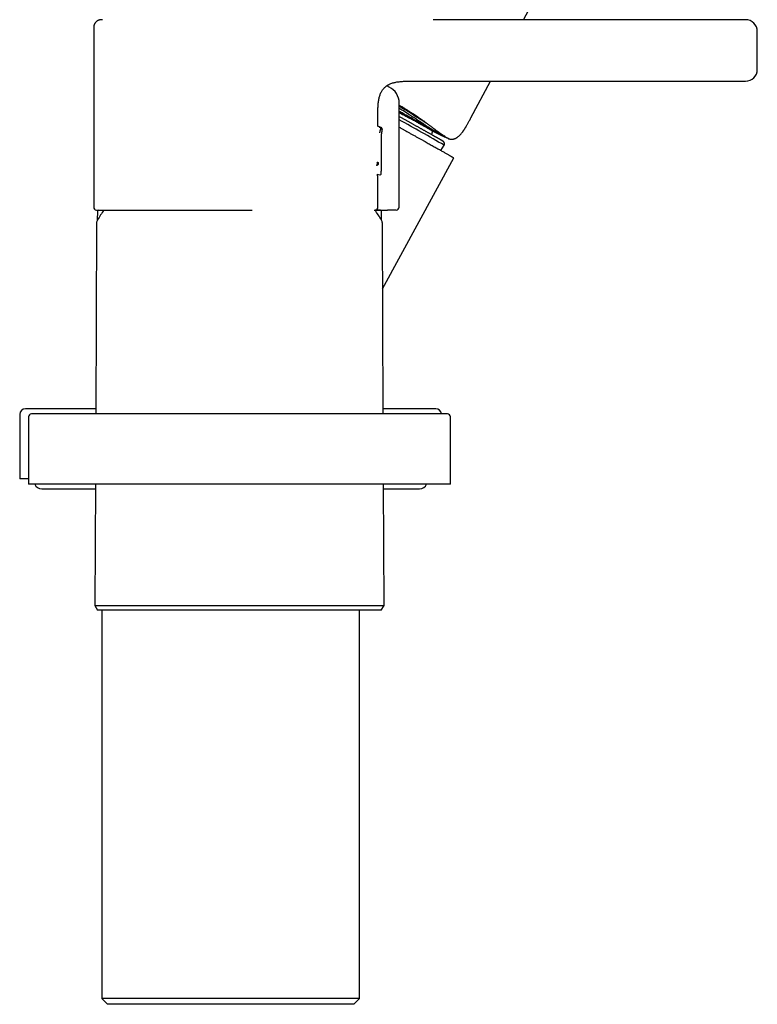
# Model space of a CAD drawing. Units: millimetres. Extents: x 8 to 1183, y 12 to 1052.
# Drawn here: x 921 to 1047, y 683 to 851 of the extents above; entities that cross this region are included whole.
import ezdxf

# ---------------------------------------------------------------- set-up
doc = ezdxf.new("R2010")
doc.units = ezdxf.units.MM

msp = doc.modelspace()

# ---------------------------------------------------------------- linework, layer by layer
at = {"color": 7, "linetype": 'Continuous', "lineweight": 30}
for p, q in [((1007.24, 850.91), (1008.99, 854.19)), ((1045.13, 850.91), (991.82, 850.91)), ((933.88, 849.41), (933.88, 818.91)), ((983.8, 839.56), (983.85, 839.6)), ((983.81, 839.57), (983.85, 839.6)), ((988.13, 840.41), (1045.13, 840.41)), ((998.26, 834.14), (1001.62, 840.41)), ((986.01, 818.91), (986.01, 836.69)), ((982.38, 832.7), (982.38, 834.66)), ((982.61, 832.64), (982.37, 832.71)), ((982.95, 832.48), (982.8, 832.52)), ((983, 825.18), (983, 831.45)), ((993.14, 828.58), (993.69, 829.47)), ((983.19, 804.95), (995.35, 827.3)), ((982.28, 824.54), (982.7, 824.43)), ((982.38, 818.91), (982.38, 823.94)), ((934.33, 818.42), (960.94, 818.42)), ((934.5, 818.21), (934.49, 816.68)), ((981.76, 818.42), (981.93, 818.42)), ((983.01, 816.68), (983, 818.21)), ((934.37, 816.19), (934.22, 783.61)), ((983.28, 783.61), (983.14, 816.19)), ((921.25, 783.5), (921.25, 772.5)), ((934.23, 784.5), (922.25, 784.5)), ((994.25, 783.61), (923.25, 783.61)), ((992.25, 784.5), (983.28, 784.5)), ((922.75, 783.11), (922.75, 771.61)), ((994.75, 771.61), (994.75, 783.11)), ((922.75, 772.5), (921.25, 772.5)), ((994.75, 771.61), (922.75, 771.61)), ((925, 770.8), (934.17, 770.8)), ((934.17, 771.61), (934.08, 750.91)), ((983.42, 750.91), (983.33, 771.61)), ((983.34, 770.8), (989.5, 770.8)), ((934.08, 750.91), (934.54, 750.11)), ((934.08, 750.91), (983.42, 750.91)), ((982.96, 750.11), (934.54, 750.11)), ((935.25, 750.11), (935.25, 683.8)), ((979.25, 683.8), (979.25, 750.11)), ((982.96, 750.11), (983.42, 750.91)), ((935.25, 683.8), (936.25, 682.8)), ((979.25, 683.8), (935.25, 683.8)), ((978.25, 682.8), (936.25, 682.8)), ((978.25, 682.8), (979.25, 683.8))]:
    msp.add_line(p, q, dxfattribs=at)
at = {"color": 7, "linetype": 'Continuous', "lineweight": 30, "flags": 128}
msp.add_lwpolyline([(934.95, 818.42), (934.96, 818.41), (935.01, 818.41)], dxfattribs=at)
at = {"color": 7, "linetype": 'Continuous', "lineweight": 30}
for centre, radius, start, end in [((1045.13, 848.91), 2, 0, 90), ((1045.13, 842.41), 2, 270, 0), ((983.01, 836.69), 3, 0, 64.4912), ((982.56, 832.45), 0.2, 39.8562, 75.5), ((986.4, 831.45), 3.4, 166.6454, 180), ((849.02, 581.86), 286.78, 59.703, 61.4654), ((982.75, 824.62), 0.2, 255.4731, 359.7084), ((934.38, 818.91), 0.5, 180, 264.2955), ((981.88, 818.91), 0.5, 275.7045, 0), ((985.51, 818.91), 0.5, 270, 0), ((934.7, 818.21), 0.2, 90, 179.6407), ((958.75, 801.91), 28.4, 144.4695, 148.5975), ((958.75, 801.91), 28.4, 31.4025, 35.5305), ((982.8, 818.21), 0.2, 0.3593, 90), ((935.37, 816.19), 1, 148.5975, 179.75), ((982.14, 816.19), 1, 0.25, 31.4025), ((922.25, 783.5), 1, 90, 180), ((923.25, 783.11), 0.5, 90, 180), ((992.25, 783.5), 1, 6.2414, 90), ((994.25, 783.11), 0.5, 0, 90), ((925, 772.07), 1.26, 201.0708, 270), ((989.5, 772.07), 1.26, 270, 338.9292)]:
    msp.add_arc(centre, radius, start, end, dxfattribs=at)
for points, knots in [([(935.38, 850.91), (935.33, 850.91), (935.22, 850.91), (935.08, 850.9), (934.94, 850.89), (934.82, 850.86), (934.71, 850.82), (934.61, 850.78), (934.53, 850.74), (934.46, 850.7), (934.4, 850.65), (934.34, 850.6), (934.27, 850.54), (934.19, 850.46), (934.13, 850.38), (934.07, 850.29), (934.02, 850.2), (933.97, 850.09), (933.93, 849.97), (933.9, 849.84), (933.89, 849.71), (933.88, 849.56), (933.88, 849.46), (933.88, 849.41)], [0, 0, 0, 0, 0.064826, 0.125146, 0.180924, 0.232374, 0.279649, 0.32245, 0.360565, 0.393848, 0.422204, 0.450446, 0.493088, 0.543803, 0.581977, 0.623561, 0.668448, 0.716479, 0.76743, 0.821047, 0.877586, 0.937259, 1, 1, 1, 1]), ([(1047.13, 842.41), (1047.13, 842.41), (1047.13, 842.42), (1047.13, 842.45), (1047.13, 842.49), (1047.13, 842.56), (1047.13, 842.63), (1047.13, 842.71), (1047.13, 842.78), (1047.13, 842.86), (1047.13, 842.95), (1047.13, 843.07), (1047.13, 843.21), (1047.13, 843.36), (1047.13, 843.53), (1047.13, 843.7), (1047.13, 843.88), (1047.13, 844.07), (1047.13, 844.26), (1047.13, 844.45), (1047.13, 844.63), (1047.13, 844.8), (1047.13, 844.97), (1047.13, 845.14), (1047.13, 845.31), (1047.13, 845.49), (1047.13, 845.69), (1047.13, 845.91), (1047.13, 846.15), (1047.13, 846.39), (1047.13, 846.63), (1047.13, 846.84), (1047.13, 847.01), (1047.13, 847.16), (1047.13, 847.31), (1047.13, 847.46), (1047.13, 847.63), (1047.13, 847.8), (1047.13, 847.96), (1047.13, 848.11), (1047.13, 848.25), (1047.13, 848.38), (1047.13, 848.5), (1047.13, 848.6), (1047.13, 848.68), (1047.13, 848.75), (1047.13, 848.8), (1047.13, 848.84), (1047.13, 848.87), (1047.13, 848.9), (1047.13, 848.91), (1047.13, 848.91), (1047.13, 848.91)], [0, 0, 0, 0, 0.024142, 0.048074, 0.071932, 0.095855, 0.119981, 0.136395, 0.152677, 0.168871, 0.185018, 0.206547, 0.228173, 0.249996, 0.271849, 0.293492, 0.315027, 0.336557, 0.358183, 0.380006, 0.397287, 0.414437, 0.431508, 0.448549, 0.465612, 0.482746, 0.500001, 0.524151, 0.548087, 0.571945, 0.595863, 0.619981, 0.636395, 0.652677, 0.668871, 0.685018, 0.706547, 0.728173, 0.749996, 0.771849, 0.793492, 0.815027, 0.836557, 0.858183, 0.880006, 0.89728, 0.914426, 0.931495, 0.948536, 0.965601, 0.982739, 1, 1, 1, 1]), ([(982.39, 835.63), (982.39, 835.71), (982.39, 835.92), (982.41, 836.25), (982.44, 836.63), (982.48, 837), (982.54, 837.34), (982.61, 837.65), (982.69, 837.93), (982.79, 838.2), (982.9, 838.46), (983.03, 838.7), (983.17, 838.92), (983.33, 839.13), (983.51, 839.32), (983.71, 839.49), (983.92, 839.65), (984.09, 839.76), (984.2, 839.82), (984.23, 839.83)], [0, 0, 0, 0, 0.047851, 0.128396, 0.207038, 0.283489, 0.357558, 0.420347, 0.481262, 0.540391, 0.597891, 0.653995, 0.708996, 0.763246, 0.817134, 0.871069, 0.925457, 0.98068, 1, 1, 1, 1]), ([(984.3, 839.4), (984.23, 839.43), (984.11, 839.49), (983.98, 839.57), (983.91, 839.62), (983.9, 839.63)], [0, 0, 0, 0, 0.4599625, 0.893386, 1, 1, 1, 1]), ([(984.23, 839.83), (984.27, 839.85), (984.4, 839.92), (984.61, 840.01), (984.88, 840.11), (985.17, 840.19), (985.48, 840.25), (985.81, 840.31), (986.18, 840.35), (986.56, 840.38), (986.94, 840.4), (987.34, 840.41), (987.74, 840.41), (988, 840.41), (988.14, 840.41)], [0, 0, 0, 0, 0.03654, 0.105955, 0.17734, 0.250876, 0.326658, 0.416027, 0.508235, 0.603051, 0.700126, 0.799013, 0.899174, 1, 1, 1, 1]), ([(982.38, 834.66), (982.38, 834.8), (982.38, 835.06), (982.38, 835.39), (982.39, 835.58), (982.39, 835.63)], [0, 0, 0, 0, 0.4137852, 0.8248288, 1, 1, 1, 1]), ([(982.39, 835.64), (982.39, 835.71), (982.39, 835.79), (982.39, 835.86), (982.39, 835.86)], [0, 0, 0, 0, 0.985384, 1, 1, 1, 1]), ([(982.39, 835.64), (982.39, 835.69), (982.39, 835.76), (982.39, 835.82), (982.39, 835.83)], [0, 0, 0, 0, 0.869735, 1, 1, 1, 1]), ([(986.01, 836.34), (986.07, 836.3), (986.29, 836.17), (986.68, 835.94), (987.15, 835.64), (987.62, 835.35), (988.04, 835.08), (988.43, 834.83), (988.77, 834.6), (989.11, 834.37), (989.44, 834.15), (989.76, 833.92), (990.05, 833.72), (990.31, 833.53), (990.55, 833.35), (990.78, 833.18), (991.01, 833.01), (991.21, 832.86), (991.39, 832.72), (991.54, 832.61), (991.69, 832.49), (991.83, 832.39), (991.96, 832.29), (992.08, 832.2), (992.17, 832.13), (992.25, 832.07), (992.33, 832.02), (992.4, 831.96), (992.47, 831.91), (992.55, 831.86), (992.63, 831.8), (992.71, 831.74), (992.79, 831.69), (992.85, 831.64), (992.89, 831.61), (992.92, 831.59), (992.95, 831.57), (992.97, 831.55), (992.99, 831.54), (993.02, 831.52), (993.05, 831.5), (993.09, 831.47), (993.14, 831.44), (993.19, 831.41), (993.25, 831.36), (993.32, 831.31), (993.4, 831.27), (993.44, 831.24), (993.46, 831.22), (993.46, 831.22)], [0, 0, 0, 0, 0.018379, 0.066644, 0.11495, 0.163303, 0.211695, 0.249733, 0.287778, 0.325821, 0.363836, 0.401835, 0.44032, 0.470236, 0.500605, 0.531401, 0.562956, 0.59562, 0.617597, 0.640034, 0.662925, 0.685778, 0.706946, 0.726364, 0.741581, 0.755502, 0.768118, 0.780032, 0.792983, 0.806815, 0.821749, 0.837784, 0.854916, 0.864374, 0.87262, 0.879654, 0.885476, 0.890088, 0.893845, 0.898642, 0.905439, 0.913828, 0.92381, 0.935383, 0.948547, 0.966999, 0.984041, 0.99965, 1, 1, 1, 1]), ([(986.01, 836.18), (986.27, 836.02), (986.77, 835.72), (987.28, 835.41), (987.56, 835.24), (987.64, 835.19), (987.72, 835.14), (987.8, 835.09), (987.88, 835.04), (988.31, 834.77), (989.02, 834.32), (989.9, 833.76), (990.42, 833.43), (990.63, 833.29), (990.64, 833.29)], [0, 0, 0, 0, 0.1545107, 0.2924721, 0.3093939, 0.3260507, 0.3424425, 0.3585695, 0.3744319, 0.3900298, 0.6273265, 0.8300173, 0.9965647, 1, 1, 1, 1]), ([(993.3, 831.19), (993.23, 831.23), (993.09, 831.32), (992.81, 831.47), (992.49, 831.65), (992.12, 831.87), (991.71, 832.12), (991.25, 832.4), (990.75, 832.72), (990.21, 833.07), (989.63, 833.45), (989.01, 833.87), (988.36, 834.29), (987.57, 834.81), (986.79, 835.3), (986.21, 835.65), (986.01, 835.77)], [0, 0, 0, 0, 0.0697723, 0.1392309, 0.2085719, 0.2780068, 0.347763, 0.4180833, 0.4884435, 0.5583956, 0.6282943, 0.6985058, 0.7688181, 0.8386495, 0.9422245, 1, 1, 1, 1]), ([(993.3, 831.19), (993.17, 831.27), (992.92, 831.41), (992.41, 831.7), (991.88, 832), (991.37, 832.29), (990.7, 832.66), (989.86, 833.12), (988.84, 833.69), (987.77, 834.28), (986.82, 834.81), (986.23, 835.14), (986.01, 835.26)], [0, 0, 0, 0, 0.116543, 0.232998, 0.310721, 0.388413, 0.466121, 0.582641, 0.699154, 0.815705, 0.93231, 1, 1, 1, 1]), ([(986.01, 835.13), (986.3, 834.97), (987, 834.58), (987.63, 834.23), (988, 834.02)], [0, 0, 0, 0, 0.409982, 1, 1, 1, 1]), ([(986.01, 835.04), (986.08, 835.01), (986.28, 834.9), (986.6, 834.74), (986.97, 834.55), (987.33, 834.37), (987.67, 834.19), (987.89, 834.08), (988, 834.02)], [0, 0, 0, 0, 0.101781, 0.284824, 0.466365, 0.6462, 0.824138, 1, 1, 1, 1]), ([(993.69, 829.47), (993.7, 829.48), (993.71, 829.51), (993.73, 829.55), (993.74, 829.6), (993.75, 829.65), (993.75, 829.7), (993.75, 829.75), (993.75, 829.8), (993.74, 829.84), (993.72, 829.88), (993.71, 829.92), (993.69, 829.95), (993.68, 829.98), (993.66, 830), (993.64, 830.03), (993.63, 830.04), (993.61, 830.06), (993.6, 830.07), (993.59, 830.09), (993.57, 830.1), (993.56, 830.11), (993.55, 830.12), (993.54, 830.13), (993.52, 830.14), (993.5, 830.15), (993.48, 830.17), (993.44, 830.19), (993.41, 830.21), (993.37, 830.24), (993.32, 830.26), (993.27, 830.29), (993.22, 830.32), (993.16, 830.36), (993.1, 830.39), (993.03, 830.43), (992.96, 830.47), (992.89, 830.52), (992.81, 830.56), (992.72, 830.61), (992.63, 830.66), (992.54, 830.72), (992.44, 830.77), (992.34, 830.83), (992.23, 830.89), (992.12, 830.95), (992.01, 831.02), (991.89, 831.09), (991.76, 831.16), (991.64, 831.23), (991.51, 831.3), (991.37, 831.38), (991.23, 831.46), (991.09, 831.54), (990.94, 831.62), (990.79, 831.7), (990.64, 831.79), (990.48, 831.88), (990.32, 831.97), (990.15, 832.06), (989.99, 832.16), (989.81, 832.25), (989.64, 832.35), (989.46, 832.45), (989.28, 832.55), (989.1, 832.65), (988.91, 832.75), (988.73, 832.86), (988.53, 832.97), (988.34, 833.07), (988.15, 833.18), (987.95, 833.29), (987.75, 833.4), (987.54, 833.52), (987.34, 833.63), (987.13, 833.75), (986.92, 833.86), (986.71, 833.98), (986.5, 834.1), (986.29, 834.22), (986.12, 834.31), (986.03, 834.36), (986.01, 834.37)], [0, 0, 0, 0, 0.002554, 0.005916, 0.009208, 0.012434, 0.015595, 0.018691, 0.021718, 0.024668, 0.02753, 0.030284, 0.032912, 0.03541, 0.0378, 0.040139, 0.042503, 0.044954, 0.047592, 0.050527, 0.053897, 0.057872, 0.062692, 0.068709, 0.076513, 0.087282, 0.104436, 0.122751, 0.140057, 0.158457, 0.175978, 0.193067, 0.209918, 0.226623, 0.243233, 0.259776, 0.276271, 0.292732, 0.309166, 0.32558, 0.341978, 0.358364, 0.374739, 0.391105, 0.407465, 0.423819, 0.440168, 0.456513, 0.472855, 0.489194, 0.50553, 0.521864, 0.538195, 0.554526, 0.570854, 0.587182, 0.603508, 0.619833, 0.636157, 0.652481, 0.668803, 0.685125, 0.701447, 0.717767, 0.734088, 0.750407, 0.766727, 0.783046, 0.799365, 0.815683, 0.832001, 0.848319, 0.864637, 0.880954, 0.897271, 0.913588, 0.929905, 0.946222, 0.962538, 0.978855, 0.995171, 1, 1, 1, 1]), ([(988, 834.02), (988.21, 833.9), (988.62, 833.67), (989.2, 833.34), (989.76, 833.04), (990.26, 832.75), (990.72, 832.5), (991.11, 832.28), (991.45, 832.09), (991.61, 831.99), (991.69, 831.95)], [0, 0, 0, 0, 0.1177133, 0.2384811, 0.3618772, 0.4874181, 0.6145732, 0.7427782, 0.8714494, 1, 1, 1, 1]), ([(994.39, 830.61), (994.43, 830.59), (994.52, 830.56), (994.65, 830.53), (994.78, 830.51), (994.89, 830.5), (995, 830.5), (995.11, 830.5), (995.22, 830.52), (995.31, 830.54), (995.41, 830.57), (995.51, 830.6), (995.62, 830.65), (995.73, 830.71), (995.84, 830.77), (995.96, 830.85), (996.1, 830.96), (996.25, 831.09), (996.39, 831.23), (996.53, 831.38), (996.64, 831.52), (996.75, 831.65), (996.84, 831.77), (996.92, 831.88), (996.99, 831.97), (997.05, 832.06), (997.1, 832.13), (997.14, 832.2), (997.19, 832.27), (997.24, 832.34), (997.29, 832.43), (997.35, 832.53), (997.43, 832.66), (997.52, 832.81), (997.63, 833), (997.74, 833.2), (997.86, 833.42), (997.98, 833.65), (998.11, 833.9), (998.2, 834.06), (998.25, 834.15)], [0, 0, 0, 0, 0.028261, 0.054332, 0.078323, 0.100345, 0.1205, 0.143188, 0.163209, 0.180656, 0.195616, 0.216115, 0.236761, 0.257944, 0.279719, 0.302121, 0.335243, 0.369681, 0.404672, 0.438183, 0.469818, 0.499326, 0.52651, 0.548349, 0.568217, 0.586068, 0.601876, 0.615757, 0.628137, 0.643237, 0.661023, 0.68144, 0.704412, 0.737246, 0.773767, 0.813612, 0.856383, 0.901732, 0.949508, 1, 1, 1, 1]), ([(982.8, 832.52), (982.8, 832.52), (982.8, 832.52), (982.76, 832.52), (982.72, 832.53), (982.68, 832.54), (982.63, 832.55), (982.6, 832.56), (982.58, 832.56)], [0, 0, 0, 0, 0.3180486, 0.5639154, 0.6705872, 0.7742504, 0.8819471, 1, 1, 1, 1]), ([(982.59, 832.58), (982.6, 832.58), (982.62, 832.58), (982.64, 832.57), (982.66, 832.57), (982.69, 832.57), (982.7, 832.58), (982.71, 832.58), (982.71, 832.58), (982.71, 832.58)], [0, 0, 0, 0, 0.095529, 0.194089, 0.306623, 0.439798, 0.703444, 0.999837, 1, 1, 1, 1]), ([(982.81, 832.51), (982.79, 832.52), (982.75, 832.53), (982.72, 832.56), (982.71, 832.58)], [0, 0, 0, 0, 0.5, 1, 1, 1, 1]), ([(982.72, 831.6), (982.72, 831.63), (982.73, 831.69), (982.75, 831.78), (982.76, 831.87), (982.78, 831.95), (982.8, 832.04), (982.82, 832.12), (982.84, 832.19), (982.87, 832.29), (982.9, 832.37), (982.92, 832.43), (982.94, 832.46), (982.95, 832.47), (982.95, 832.48), (982.95, 832.48), (982.95, 832.48), (982.95, 832.48), (982.95, 832.48)], [0, 0, 0, 0, 0.05171, 0.106512, 0.16442, 0.225444, 0.289594, 0.356878, 0.427304, 0.501218, 0.647079, 0.767864, 0.863564, 0.924562, 0.967851, 0.991295, 0.996753, 1, 1, 1, 1]), ([(983.1, 832.24), (983.1, 832.25), (983.1, 832.27), (983.1, 832.31), (983.09, 832.34), (983.08, 832.38), (983.05, 832.41), (983.02, 832.44), (982.99, 832.47), (982.96, 832.47), (982.95, 832.48)], [0, 0, 0, 0, 0.103638, 0.216727, 0.338436, 0.467189, 0.600674, 0.736012, 0.870099, 1, 1, 1, 1]), ([(986.01, 832.56), (986.11, 832.51), (986.35, 832.37), (986.73, 832.16), (987.14, 831.93), (987.57, 831.69), (988.02, 831.44), (988.48, 831.19), (988.94, 830.93), (989.38, 830.69), (989.82, 830.44), (990.09, 830.29), (990.23, 830.21)], [0, 0, 0, 0, 0.068211, 0.160176, 0.252137, 0.344089, 0.453534, 0.562949, 0.67232, 0.781631, 0.890865, 1, 1, 1, 1]), ([(991.58, 831.46), (991.58, 831.46), (991.57, 831.45), (991.57, 831.44), (991.56, 831.42), (991.55, 831.4), (991.54, 831.38), (991.53, 831.36), (991.52, 831.34), (991.51, 831.31), (991.51, 831.3)], [0, 0, 0, 0, 0.1543323, 0.3000519, 0.4379579, 0.5689919, 0.6682263, 0.7631724, 0.8549489, 1, 1, 1, 1]), ([(991.69, 831.95), (991.68, 831.91), (991.67, 831.83), (991.64, 831.71), (991.61, 831.59), (991.59, 831.51), (991.58, 831.46)], [0, 0, 0, 0, 0.279811, 0.559829, 0.77992, 1, 1, 1, 1]), ([(991.69, 831.92), (991.7, 831.91), (991.76, 831.88), (991.86, 831.83), (992, 831.77), (992.13, 831.7), (992.26, 831.64), (992.38, 831.58), (992.5, 831.53), (992.58, 831.49), (992.64, 831.46), (992.68, 831.44), (992.72, 831.42), (992.77, 831.39), (992.83, 831.37), (992.89, 831.34), (992.95, 831.31), (993.02, 831.27), (993.08, 831.24), (993.14, 831.21), (993.19, 831.19), (993.23, 831.17), (993.26, 831.15), (993.29, 831.14), (993.32, 831.13), (993.34, 831.11), (993.36, 831.11), (993.37, 831.1), (993.38, 831.1), (993.38, 831.09), (993.38, 831.09), (993.38, 831.09)], [0, 0, 0, 0, 0.023304, 0.085669, 0.14816, 0.210647, 0.269448, 0.328917, 0.382589, 0.427359, 0.451209, 0.472204, 0.490959, 0.512298, 0.541358, 0.566839, 0.596395, 0.629545, 0.660349, 0.687181, 0.7102, 0.729656, 0.745965, 0.760035, 0.773877, 0.802842, 0.83546, 0.872576, 0.925495, 0.985689, 1, 1, 1, 1]), ([(993.2, 831.18), (993.23, 831.17), (993.33, 831.11), (993.4, 831.08), (993.45, 831.05)], [0, 0, 0, 0, 0.316501, 1, 1, 1, 1]), ([(993.45, 831.06), (993.49, 831.04), (993.56, 831), (993.65, 830.96), (993.7, 830.94), (993.73, 830.93), (993.75, 830.93), (993.76, 830.92), (993.78, 830.92), (993.8, 830.91), (993.82, 830.91), (993.84, 830.91), (993.86, 830.91), (993.87, 830.91), (993.89, 830.91), (993.91, 830.92), (993.93, 830.92), (993.94, 830.92), (993.94, 830.92)], [0, 0, 0, 0, 0.223472, 0.445271, 0.665378, 0.719928, 0.770508, 0.815835, 0.855964, 0.890977, 0.920996, 0.940354, 0.95715, 0.971593, 0.979015, 0.988252, 0.99954, 1, 1, 1, 1]), ([(993.51, 831.2), (993.66, 831.11), (993.97, 830.9), (994.28, 830.7), (994.36, 830.65), (994.4, 830.62)], [0, 0, 0, 0, 0.304175, 0.665887, 1, 1, 1, 1]), ([(994.41, 830.6), (994.41, 830.6), (994.41, 830.6), (994.23, 830.69), (994.02, 830.79), (993.82, 830.9), (993.8, 830.91)], [0, 0, 0, 0, 0.087121, 0.517435, 0.948366, 1, 1, 1, 1]), ([(990.23, 830.21), (990.36, 830.14), (990.61, 830), (990.97, 829.8), (991.32, 829.6), (991.66, 829.41), (991.99, 829.23), (992.3, 829.05), (992.6, 828.89), (992.89, 828.72), (993.17, 828.56), (993.44, 828.41), (993.69, 828.27), (993.93, 828.13), (994.14, 828.01), (994.35, 827.89), (994.53, 827.79), (994.69, 827.69), (994.84, 827.61), (994.97, 827.53), (995.08, 827.47), (995.17, 827.41), (995.24, 827.37), (995.29, 827.34), (995.33, 827.31), (995.35, 827.3), (995.34, 827.3), (995.34, 827.3)], [0, 0, 0, 0, 0.039727, 0.079454, 0.11918, 0.158906, 0.198633, 0.238359, 0.278085, 0.317811, 0.359428, 0.401046, 0.442663, 0.484281, 0.525898, 0.567515, 0.609132, 0.650749, 0.692366, 0.733983, 0.775599, 0.817216, 0.856454, 0.895693, 0.934931, 0.974169, 1, 1, 1, 1]), ([(982.28, 826.59), (982.3, 826.59), (982.33, 826.58), (982.37, 826.55), (982.4, 826.52), (982.43, 826.46), (982.45, 826.37), (982.43, 826.26), (982.39, 826.15), (982.34, 826.08), (982.28, 826.05), (982.24, 826.04), (982.19, 826.04), (982.16, 826.05), (982.14, 826.05)], [0, 0, 0, 0, 0.0589747, 0.1127857, 0.1645992, 0.2179381, 0.3409318, 0.5000619, 0.6590506, 0.7819612, 0.8352916, 0.8871214, 0.9409708, 1, 1, 1, 1]), ([(982.15, 826.11), (982.16, 826.1), (982.18, 826.1), (982.21, 826.11), (982.23, 826.12), (982.26, 826.15), (982.29, 826.2), (982.32, 826.27), (982.33, 826.34), (982.33, 826.41), (982.32, 826.46), (982.3, 826.48), (982.28, 826.5), (982.27, 826.51), (982.26, 826.51)], [0, 0, 0, 0, 0.0454204, 0.0922277, 0.1453081, 0.2077124, 0.3447999, 0.4998531, 0.6547512, 0.7920719, 0.8545064, 0.9076308, 0.9544998, 1, 1, 1, 1]), ([(982.38, 823.94), (982.38, 823.94), (982.38, 823.94), (982.38, 823.96), (982.37, 823.97), (982.37, 824), (982.37, 824.03), (982.36, 824.07), (982.35, 824.11), (982.34, 824.16), (982.34, 824.22), (982.33, 824.29), (982.32, 824.36), (982.3, 824.43), (982.3, 824.49), (982.29, 824.53), (982.29, 824.53)], [0, 0, 0, 0, 0.074841, 0.14982, 0.225569, 0.301318, 0.377633, 0.453948, 0.53105, 0.608294, 0.683103, 0.758038, 0.833665, 0.909292, 0.985417, 1, 1, 1, 1]), ([(982.95, 824.62), (982.95, 824.65), (982.95, 824.72), (982.95, 824.81), (982.96, 824.9), (982.96, 824.98), (982.96, 825.04), (982.97, 825.09), (982.97, 825.11), (982.97, 825.12), (982.97, 825.13), (982.97, 825.13), (982.97, 825.13)], [0, 0, 0, 0, 0.1334371, 0.2653028, 0.3961408, 0.5247729, 0.6526365, 0.7886656, 0.856944, 0.9221815, 0.9820981, 1, 1, 1, 1]), ([(982.97, 825.07), (982.97, 825.07), (982.98, 825.08), (983, 825.12), (983, 825.16), (983, 825.18)], [0, 0, 0, 0, 0.045869, 0.501436, 1, 1, 1, 1]), ([(982.8, 818.41), (982.8, 818.41), (982.8, 818.41), (982.77, 818.41), (982.72, 818.41), (982.66, 818.41), (982.59, 818.41), (982.53, 818.41), (982.46, 818.41), (982.38, 818.41), (982.27, 818.41), (982.13, 818.41), (982, 818.41), (981.93, 818.41)], [0, 0, 0, 0, 0.10644, 0.212696, 0.318856, 0.425007, 0.491768, 0.558581, 0.625469, 0.693322, 0.76427, 0.882312, 1, 1, 1, 1]), ([(982.01, 818.41), (982.03, 818.41), (982.07, 818.41), (982.16, 818.41), (982.27, 818.41), (982.4, 818.41), (982.54, 818.41), (982.71, 818.41), (982.89, 818.41), (983.09, 818.41), (983.3, 818.41), (983.53, 818.41), (983.77, 818.41), (983.94, 818.41), (984.02, 818.41)], [0, 0, 0, 0, 0.083098, 0.166229, 0.249916, 0.333117, 0.416123, 0.499461, 0.583286, 0.666408, 0.749352, 0.833152, 0.916525, 1, 1, 1, 1]), ([(985.51, 818.41), (985.51, 818.41), (985.5, 818.41), (985.48, 818.41), (985.45, 818.41), (985.4, 818.41), (985.33, 818.41), (985.23, 818.41), (985.12, 818.41), (985, 818.41), (984.88, 818.41), (984.75, 818.41), (984.6, 818.41), (984.43, 818.41), (984.23, 818.41), (984.09, 818.41), (984.02, 818.41)], [0, 0, 0, 0, 0.061264, 0.122266, 0.183314, 0.244713, 0.329865, 0.414684, 0.499997, 0.563936, 0.627571, 0.691251, 0.755325, 0.836964, 0.918279, 1, 1, 1, 1])]:
    msp.add_open_spline(points, degree=3, knots=knots, dxfattribs=at)

doc.saveas('drawing.dxf')
